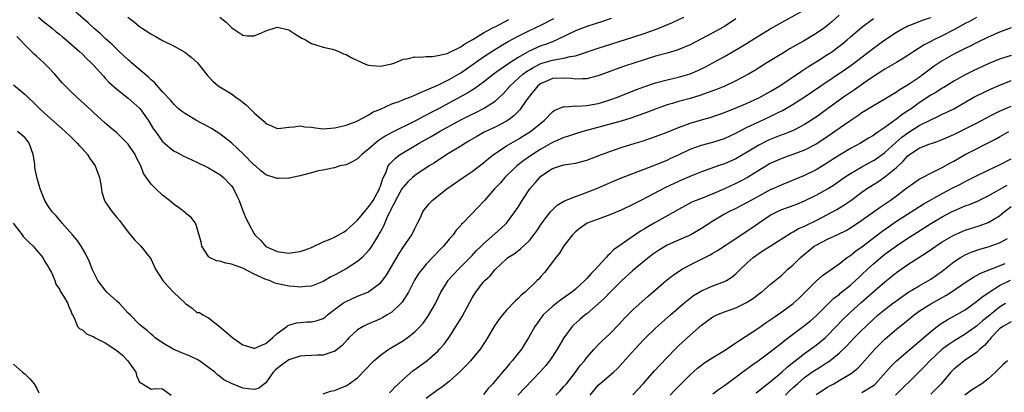
# Model space of a CAD drawing. Units: inches. Extents: x 2559000 to 2562000, y 1542000 to 1545000.
# Drawn here: x 2560114 to 2560286, y 1542589 to 1542655 of the extents above; entities that cross this region are included whole.
import ezdxf

# ---------------------------------------------------------------- set-up
doc = ezdxf.new("R2010")
doc.units = ezdxf.units.IN
doc.header["$MEASUREMENT"] = 0
doc.layers.add('LD25591542_2ft', color=105, linetype='Continuous')

msp = doc.modelspace()

# ---------------------------------------------------------------- linework, layer by layer
at = {"layer": 'LD25591542_2ft'}
for points, elevation in [([(2560113, 1542643.16), (2560115, 1542641.45), (2560117, 1542639.58), (2560117.59, 1542639), (2560119, 1542637.69), (2560121.47, 1542635.47), (2560122.03, 1542635), (2560123, 1542634.1), (2560124.1, 1542633), (2560124.51, 1542632.51), (2560125, 1542632.02), (2560125.89, 1542631), (2560126.31, 1542630.31), (2560127.23, 1542629), (2560127.73, 1542627.74), (2560127.99, 1542627), (2560128.21, 1542625.79), (2560128.43, 1542624.43), (2560128.86, 1542623), (2560129, 1542622.76), (2560130.19, 1542621), (2560131, 1542620.03), (2560131.48, 1542619.48), (2560131.86, 1542619), (2560133, 1542617.47), (2560134.12, 1542616.12), (2560135.22, 1542615), (2560136.8, 1542613), (2560137, 1542612.65), (2560137.79, 1542611), (2560139.07, 1542609), (2560139.98, 1542607.98), (2560140.93, 1542607), (2560143, 1542604.98), (2560144.18, 1542604.18), (2560145, 1542603.44), (2560145.41, 1542603.41), (2560146.02, 1542603), (2560147, 1542602.52), (2560148.92, 1542601), (2560149, 1542600.95), (2560150.03, 1542600.03), (2560151.23, 1542599), (2560153, 1542597.8), (2560154.76, 1542597.24), (2560155, 1542597.17), (2560156.27, 1542597.73), (2560157, 1542598), (2560158.17, 1542599), (2560159, 1542599.79), (2560160.66, 1542601), (2560160.85, 1542601.15), (2560162.37, 1542601.63), (2560164.23, 1542601.77), (2560165, 1542601.8), (2560165.97, 1542602.03), (2560167, 1542602.4), (2560167.36, 1542602.64), (2560167.78, 1542603), (2560169, 1542603.93), (2560170.41, 1542605), (2560170.76, 1542605.24), (2560171, 1542605.37), (2560172.11, 1542605.89), (2560173, 1542606.27), (2560174.79, 1542607), (2560175, 1542607.1), (2560175.44, 1542607.44), (2560177, 1542608.59), (2560177.34, 1542609), (2560178.04, 1542609.96), (2560180.25, 1542613.75), (2560181, 1542614.87), (2560182.48, 1542617), (2560183, 1542618.09), (2560183.48, 1542619), (2560183.92, 1542619.92), (2560184.39, 1542621), (2560184.64, 1542621.36), (2560185.53, 1542622.47), (2560186.05, 1542623), (2560188.57, 1542625), (2560191.46, 1542627), (2560193, 1542628.04), (2560195, 1542629.55), (2560195.77, 1542630.23), (2560196.73, 1542631), (2560197, 1542631.19), (2560197.53, 1542631.53), (2560199, 1542632.52), (2560199.78, 1542633), (2560201, 1542633.68), (2560201.82, 1542634.18), (2560203.15, 1542635), (2560205.59, 1542637), (2560207, 1542638.48), (2560207.3, 1542638.7), (2560209, 1542639.4), (2560209.35, 1542639.35), (2560211, 1542639.48), (2560211.46, 1542639.46), (2560213, 1542639.57), (2560215, 1542639.93), (2560216.33, 1542640.33), (2560217, 1542640.52), (2560218.35, 1542641), (2560221.66, 1542642.34), (2560223.11, 1542642.89), (2560225, 1542643.54), (2560227, 1542644.05), (2560229, 1542644.48), (2560231, 1542645.07), (2560232.35, 1542645.65), (2560233.69, 1542646.31), (2560235, 1542647), (2560237, 1542648.11), (2560238.83, 1542649.17), (2560240.09, 1542649.91), (2560243, 1542651.74), (2560245, 1542652.93), (2560247.59, 1542654.41), (2560251, 1542656.27)], 8212), ([(2560239, 1542654.66), (2560237, 1542653.34), (2560236.78, 1542653.22), (2560235, 1542652.23), (2560233, 1542651.17), (2560231, 1542650.16), (2560228.77, 1542649.23), (2560227, 1542648.69), (2560225, 1542648.14), (2560223, 1542647.53), (2560221.37, 1542647), (2560219.6, 1542646.4), (2560218.12, 1542645.88), (2560215, 1542644.74), (2560214.67, 1542644.67), (2560213, 1542644.21), (2560212.23, 1542644.23), (2560211, 1542644.13), (2560210.26, 1542644.26), (2560209, 1542644.33), (2560207, 1542644.27), (2560205.71, 1542643.71), (2560205, 1542643.42), (2560204.46, 1542643), (2560203, 1542641.21), (2560202.44, 1542640.44), (2560201.46, 1542639), (2560201.25, 1542638.75), (2560201, 1542638.51), (2560200.25, 1542637.75), (2560199.28, 1542637), (2560199, 1542636.81), (2560197, 1542635.75), (2560195.12, 1542634.88), (2560193.83, 1542634.17), (2560192.57, 1542633.43), (2560191.81, 1542633), (2560191, 1542632.48), (2560188.6, 1542631), (2560186.43, 1542629.57), (2560185.49, 1542629), (2560183, 1542627.33), (2560182.61, 1542627), (2560181.77, 1542626.23), (2560181, 1542625.39), (2560180.84, 1542625.16), (2560180.76, 1542625), (2560179.63, 1542623), (2560179.45, 1542622.55), (2560179, 1542621.76), (2560178.77, 1542621.23), (2560178.63, 1542621), (2560178.23, 1542620.23), (2560177.51, 1542618.49), (2560177, 1542617.59), (2560176.8, 1542617.2), (2560176.66, 1542617), (2560176.12, 1542616.12), (2560175.29, 1542614.71), (2560175, 1542614.3), (2560173.8, 1542613), (2560173, 1542612.31), (2560171, 1542611.06), (2560169, 1542609.97), (2560168.36, 1542609.64), (2560167, 1542608.83), (2560165, 1542608.05), (2560163.98, 1542607.98), (2560163, 1542607.85), (2560161.96, 1542607.96), (2560161, 1542608.03), (2560160.18, 1542608.18), (2560158.57, 1542608.57), (2560157.65, 1542609), (2560157, 1542609.21), (2560155, 1542610.12), (2560153, 1542611.14), (2560151.64, 1542611.64), (2560151, 1542611.89), (2560150.03, 1542612.03), (2560149, 1542612.38), (2560148.42, 1542612.42), (2560147.19, 1542613), (2560147, 1542613.18), (2560145.83, 1542615), (2560145.73, 1542615.73), (2560145, 1542618.35), (2560144.73, 1542619), (2560144, 1542620), (2560143, 1542620.79), (2560142.91, 1542620.91), (2560141.78, 1542621.78), (2560141, 1542622.27), (2560140.21, 1542623), (2560139, 1542623.89), (2560137.81, 1542625), (2560137, 1542625.84), (2560135.68, 1542627.68), (2560135.22, 1542629), (2560134.45, 1542630.45), (2560134.22, 1542631), (2560133, 1542632.79), (2560132.82, 1542633), (2560131, 1542634.77), (2560129.8, 1542635.8), (2560129, 1542636.47), (2560127, 1542638.28), (2560126.64, 1542638.64), (2560124.05, 1542641), (2560123, 1542642), (2560122, 1542643), (2560121.51, 1542643.51), (2560120.19, 1542645), (2560119, 1542646.31), (2560118.66, 1542646.66), (2560118.31, 1542647), (2560117, 1542648.19), (2560116.56, 1542648.56), (2560116.12, 1542649), (2560115, 1542650.07), (2560114.17, 1542651), (2560113.6, 1542651.6)], 8210), ([(2560257, 1542655.3), (2560255.8, 1542654.2), (2560255, 1542653.52), (2560254.29, 1542653), (2560253, 1542652.11), (2560250.8, 1542650.8), (2560248.5, 1542649.49), (2560247, 1542648.6), (2560244.41, 1542647), (2560242.33, 1542645.67), (2560241.21, 1542645), (2560239, 1542643.86), (2560237.05, 1542642.95), (2560235.64, 1542642.36), (2560235, 1542642.13), (2560234.19, 1542641.81), (2560232.7, 1542641.3), (2560231, 1542640.78), (2560229, 1542640.25), (2560227.93, 1542639.93), (2560227, 1542639.68), (2560225.09, 1542639), (2560223.6, 1542638.4), (2560220.67, 1542637.33), (2560219, 1542636.82), (2560212.3, 1542635), (2560211, 1542634.62), (2560209.79, 1542634.21), (2560209, 1542634), (2560208.34, 1542633.66), (2560207, 1542633.1), (2560205, 1542631.95), (2560203.51, 1542631), (2560202.04, 1542629.96), (2560200.79, 1542629), (2560198.71, 1542627), (2560197.93, 1542626.07), (2560196.91, 1542625), (2560195.13, 1542623), (2560195, 1542622.83), (2560194.13, 1542621.87), (2560191.35, 1542619), (2560191.16, 1542618.84), (2560191, 1542618.64), (2560190.23, 1542617.77), (2560189.69, 1542617), (2560189, 1542616.22), (2560188, 1542615), (2560187.49, 1542614.5), (2560185, 1542611.86), (2560184.26, 1542611), (2560183.72, 1542610.28), (2560182.94, 1542609.06), (2560181.87, 1542607), (2560180.78, 1542605.22), (2560180.58, 1542605), (2560179, 1542603.51), (2560178.18, 1542603), (2560177.44, 1542602.56), (2560177, 1542602.34), (2560174.67, 1542601.33), (2560174, 1542601), (2560173, 1542600.39), (2560171.51, 1542599), (2560171.26, 1542598.74), (2560170.32, 1542597.68), (2560169.5, 1542597), (2560169, 1542596.63), (2560168.5, 1542596.5), (2560167, 1542595.98), (2560165.97, 1542595.97), (2560165, 1542595.91), (2560163.88, 1542595.88), (2560163, 1542595.82), (2560161, 1542595.17), (2560159.75, 1542594.25), (2560159, 1542593.67), (2560158.64, 1542593.36), (2560158.31, 1542593), (2560157, 1542591.15), (2560156.77, 1542591), (2560155.78, 1542590.22), (2560155, 1542589.99), (2560153, 1542590.24), (2560151.03, 1542591.03), (2560149.68, 1542591.68), (2560149, 1542592.24), (2560148.55, 1542592.55), (2560148.12, 1542593), (2560147, 1542593.85), (2560145.42, 1542595), (2560145.15, 1542595.15), (2560143.79, 1542595.79), (2560142.36, 1542596.36), (2560140.86, 1542597), (2560139, 1542598.11), (2560137.73, 1542599), (2560137.33, 1542599.33), (2560137, 1542599.66), (2560136.28, 1542600.28), (2560135.37, 1542601), (2560135, 1542601.34), (2560133.36, 1542603), (2560133, 1542603.32), (2560131.5, 1542605), (2560131, 1542605.42), (2560129.29, 1542607), (2560129, 1542607.3), (2560127.68, 1542609), (2560127, 1542610.4), (2560126.74, 1542611), (2560126.27, 1542612.27), (2560125.62, 1542613.62), (2560124.77, 1542615), (2560124.07, 1542616.07), (2560123.3, 1542617), (2560121.49, 1542619), (2560121.28, 1542619.28), (2560121, 1542619.59), (2560120.36, 1542620.36), (2560119.72, 1542621), (2560119, 1542622.11), (2560118.47, 1542623), (2560117.67, 1542625), (2560117.05, 1542627.05), (2560116.74, 1542628.74), (2560116.71, 1542629.29), (2560116.44, 1542631), (2560115.72, 1542633), (2560115, 1542633.9), (2560113.71, 1542635)], 8214), ([(2560117.37, 1542655), (2560118.23, 1542654.23), (2560119.79, 1542653), (2560120.44, 1542652.44), (2560121, 1542652), (2560121.53, 1542651.53), (2560122.19, 1542651), (2560124.52, 1542649), (2560125, 1542648.54), (2560125.75, 1542647.75), (2560126.54, 1542647), (2560126.75, 1542646.75), (2560127, 1542646.51), (2560128.67, 1542644.67), (2560129, 1542644.35), (2560129.65, 1542643.65), (2560131, 1542642.41), (2560133, 1542640.82), (2560133.98, 1542639.98), (2560135.03, 1542639.03), (2560136.48, 1542637), (2560137.44, 1542635.44), (2560137.74, 1542635), (2560139, 1542633.25), (2560140.2, 1542632.2), (2560141, 1542631.61), (2560141.4, 1542631.4), (2560142.72, 1542630.72), (2560145, 1542629.67), (2560147, 1542628.68), (2560149, 1542627.5), (2560149.61, 1542627), (2560151, 1542625.56), (2560151.38, 1542625), (2560151.92, 1542623.92), (2560152.35, 1542623), (2560153, 1542621.15), (2560153.64, 1542619.64), (2560153.96, 1542619), (2560155, 1542617.15), (2560155.11, 1542617), (2560156.06, 1542616.06), (2560156.94, 1542615), (2560157, 1542614.96), (2560158.36, 1542614.36), (2560159, 1542614.05), (2560161, 1542613.76), (2560162.06, 1542613.94), (2560163, 1542614.07), (2560163.68, 1542614.33), (2560165, 1542614.8), (2560167, 1542615.74), (2560168.24, 1542616.24), (2560169, 1542616.59), (2560169.74, 1542617), (2560170.53, 1542617.47), (2560171, 1542617.73), (2560171.68, 1542618.32), (2560173, 1542619.55), (2560174.2, 1542621), (2560175, 1542621.9), (2560175.72, 1542623), (2560176.83, 1542625), (2560176.86, 1542625.14), (2560177, 1542625.48), (2560177.34, 1542626.66), (2560178, 1542628), (2560178.37, 1542629), (2560178.62, 1542629.38), (2560179.61, 1542630.39), (2560180.42, 1542631), (2560181, 1542631.37), (2560183.78, 1542633), (2560185.86, 1542634.14), (2560187.33, 1542635), (2560191, 1542637.03), (2560193, 1542638.05), (2560193.65, 1542638.35), (2560195, 1542639.01), (2560197, 1542640.32), (2560198.38, 1542641.62), (2560199.35, 1542642.65), (2560199.63, 1542643), (2560201.84, 1542645), (2560202.5, 1542645.5), (2560203.74, 1542646.26), (2560205, 1542646.89), (2560207, 1542647.46), (2560207.61, 1542647.61), (2560209, 1542647.8), (2560210.11, 1542648.11), (2560211, 1542648.24), (2560215, 1542649.57), (2560221, 1542651.49), (2560223, 1542652.15), (2560225, 1542652.84), (2560226.56, 1542653.44), (2560227.95, 1542654.05), (2560229.94, 1542655)], 8208), ([(2560217.24, 1542654.76), (2560215.76, 1542654.24), (2560213, 1542653.34), (2560211, 1542652.56), (2560207.79, 1542651), (2560207.24, 1542650.76), (2560207, 1542650.69), (2560205.79, 1542650.21), (2560205, 1542649.95), (2560204.32, 1542649.68), (2560202.96, 1542649.04), (2560201, 1542647.94), (2560199.21, 1542646.79), (2560199, 1542646.62), (2560197.7, 1542645.7), (2560196.87, 1542645.13), (2560195, 1542643.65), (2560193.48, 1542642.52), (2560192.25, 1542641.76), (2560187, 1542638.91), (2560185.74, 1542638.26), (2560185, 1542637.85), (2560184.42, 1542637.58), (2560183.34, 1542637), (2560182.64, 1542636.64), (2560179.09, 1542634.91), (2560177.8, 1542634.2), (2560176.61, 1542633.39), (2560176.15, 1542633), (2560175, 1542631.98), (2560173.74, 1542631), (2560173, 1542630.24), (2560172.21, 1542629.79), (2560171, 1542629.21), (2560169.94, 1542629), (2560169, 1542628.66), (2560168.63, 1542628.63), (2560167, 1542628.28), (2560166.14, 1542628.14), (2560165, 1542627.81), (2560163.42, 1542627.42), (2560163, 1542627.28), (2560161.63, 1542627), (2560161.13, 1542626.87), (2560161, 1542626.87), (2560159.19, 1542626.81), (2560159, 1542626.82), (2560158.45, 1542627), (2560157.33, 1542627.34), (2560157, 1542627.45), (2560156.14, 1542628.14), (2560155.19, 1542629), (2560155, 1542629.14), (2560153.09, 1542631.09), (2560152.06, 1542632.06), (2560151, 1542633.04), (2560149, 1542634.59), (2560148.33, 1542635), (2560147.52, 1542635.52), (2560147, 1542635.82), (2560144.93, 1542636.93), (2560143, 1542638.08), (2560142.45, 1542638.45), (2560141.79, 1542639), (2560141, 1542639.71), (2560140.42, 1542640.42), (2560139, 1542641.96), (2560137.58, 1542643.58), (2560137, 1542644.05), (2560136.53, 1542644.53), (2560133.59, 1542647), (2560133.28, 1542647.28), (2560133, 1542647.5), (2560131.41, 1542649), (2560131, 1542649.37), (2560130.19, 1542650.19), (2560129, 1542651.27), (2560128.11, 1542652.11), (2560127.07, 1542653), (2560126, 1542654), (2560123.85, 1542655.85)], 8206), ([(2560132.95, 1542655), (2560134.12, 1542654.13), (2560135, 1542653.37), (2560135.52, 1542653), (2560136.44, 1542652.44), (2560137, 1542652.02), (2560137.68, 1542651.67), (2560139, 1542650.88), (2560141, 1542649.89), (2560142.86, 1542648.86), (2560144, 1542648), (2560145.06, 1542647), (2560146.81, 1542644.81), (2560147.79, 1542643.78), (2560148.71, 1542643), (2560149, 1542642.8), (2560151, 1542641.57), (2560151.79, 1542641), (2560152.51, 1542640.51), (2560153.62, 1542639.62), (2560154.27, 1542639), (2560155, 1542638.26), (2560156.74, 1542636.74), (2560157, 1542636.44), (2560158.01, 1542636.01), (2560159, 1542635.55), (2560159.6, 1542635.6), (2560161, 1542635.79), (2560161.81, 1542635.81), (2560163, 1542636.01), (2560163.83, 1542635.83), (2560165, 1542635.76), (2560165.65, 1542635.65), (2560167, 1542635.5), (2560169, 1542635.63), (2560169.81, 1542635.81), (2560171, 1542636.12), (2560172.76, 1542636.76), (2560173, 1542636.87), (2560175, 1542637.92), (2560175.63, 1542638.37), (2560177, 1542638.9), (2560179, 1542639.82), (2560180.26, 1542640.26), (2560181, 1542640.58), (2560182.1, 1542641), (2560182.73, 1542641.27), (2560183, 1542641.35), (2560184.1, 1542641.9), (2560185, 1542642.21), (2560185.51, 1542642.49), (2560186.74, 1542643), (2560187.22, 1542643.22), (2560189, 1542644.11), (2560191, 1542645.24), (2560193, 1542646.63), (2560195, 1542648.06), (2560196.78, 1542649.22), (2560198.01, 1542649.99), (2560199.27, 1542650.73), (2560201, 1542651.67), (2560203, 1542652.65), (2560205, 1542653.56), (2560207.24, 1542654.76)], 8204), ([(2560148.98, 1542655), (2560150.08, 1542654.08), (2560151, 1542653.18), (2560151.25, 1542653), (2560153, 1542651.85), (2560153.74, 1542651.74), (2560155, 1542651.73), (2560156.23, 1542652.23), (2560157, 1542652.59), (2560159, 1542653.22), (2560161, 1542652.74), (2560162.05, 1542652.05), (2560163, 1542651.46), (2560163.3, 1542651.3), (2560163.94, 1542651), (2560165, 1542650.36), (2560165.93, 1542650.07), (2560167, 1542649.71), (2560168.64, 1542649.36), (2560169, 1542649.26), (2560169.72, 1542649), (2560170.56, 1542648.56), (2560171, 1542648.45), (2560171.91, 1542647.91), (2560173, 1542647.39), (2560173.29, 1542647.29), (2560173.89, 1542647), (2560174.66, 1542646.66), (2560175, 1542646.57), (2560175.46, 1542646.54), (2560177, 1542646.41), (2560179, 1542646.83), (2560179.51, 1542647), (2560181, 1542647.63), (2560181.69, 1542647.69), (2560183, 1542648.05), (2560183.97, 1542647.97), (2560185, 1542648.12), (2560186.1, 1542648.1), (2560187, 1542648.26), (2560188.66, 1542648.65), (2560189, 1542648.78), (2560191, 1542649.79), (2560191.7, 1542650.3), (2560193.1, 1542651.1), (2560195, 1542652.24), (2560196.39, 1542653), (2560196.79, 1542653.21), (2560197, 1542653.3), (2560199.42, 1542654.58)], 8202), ([(2560167, 1542589.23), (2560168.28, 1542589.72), (2560169, 1542589.83), (2560170.38, 1542590.38), (2560171, 1542590.65), (2560171.55, 1542591), (2560173, 1542592.03), (2560174.47, 1542593.53), (2560175.43, 1542594.58), (2560175.86, 1542595), (2560177, 1542595.96), (2560178.45, 1542597), (2560178.78, 1542597.22), (2560181, 1542598.54), (2560181.67, 1542599), (2560183, 1542600.03), (2560183.94, 1542601), (2560184.43, 1542601.57), (2560185.27, 1542602.73), (2560185.44, 1542603), (2560186.58, 1542605), (2560187.56, 1542607), (2560188.8, 1542609), (2560188.89, 1542609.11), (2560190.6, 1542611), (2560193, 1542613.39), (2560193.78, 1542614.22), (2560194.56, 1542615), (2560195, 1542615.42), (2560197.97, 1542618.03), (2560198.99, 1542619), (2560200.47, 1542621), (2560201, 1542621.81), (2560201.75, 1542623), (2560203.07, 1542625), (2560203.97, 1542626.03), (2560204.78, 1542627), (2560205, 1542627.2), (2560207, 1542628.55), (2560208.39, 1542629), (2560209, 1542629.18), (2560211, 1542629.48), (2560213, 1542630.01), (2560215.57, 1542631), (2560217, 1542631.53), (2560219, 1542632.22), (2560221.43, 1542633), (2560222.64, 1542633.36), (2560224.15, 1542633.85), (2560225, 1542634.14), (2560227, 1542634.88), (2560229, 1542635.7), (2560230.11, 1542636.11), (2560231, 1542636.46), (2560233, 1542637.08), (2560234.51, 1542637.49), (2560237, 1542638.33), (2560239.18, 1542639.18), (2560241, 1542639.97), (2560243, 1542640.88), (2560245, 1542641.98), (2560246.65, 1542643), (2560250.44, 1542645.56), (2560251, 1542645.9), (2560251.66, 1542646.34), (2560253.46, 1542647.46), (2560255, 1542648.44), (2560255.84, 1542649), (2560256.52, 1542649.48), (2560257.65, 1542650.35), (2560258.42, 1542651), (2560259, 1542651.52), (2560261, 1542653.25), (2560263, 1542654.74)], 8216), ([(2560178.58, 1542589.42), (2560179, 1542589.83), (2560179.56, 1542590.44), (2560180.17, 1542591), (2560181, 1542591.82), (2560182.71, 1542593.29), (2560183, 1542593.49), (2560183.86, 1542594.14), (2560185.07, 1542595), (2560187, 1542596.67), (2560187.33, 1542597), (2560188.11, 1542597.89), (2560189, 1542599.13), (2560190.52, 1542601.48), (2560191.26, 1542602.74), (2560193, 1542605.97), (2560193.38, 1542606.62), (2560193.63, 1542607), (2560195, 1542608.77), (2560195.21, 1542609), (2560196.15, 1542609.85), (2560197, 1542610.92), (2560199, 1542612.8), (2560199.25, 1542613), (2560200.32, 1542613.68), (2560201.44, 1542614.56), (2560203, 1542616.01), (2560203.77, 1542617), (2560204.29, 1542617.71), (2560205.14, 1542619), (2560206.68, 1542621), (2560207, 1542621.36), (2560207.84, 1542622.16), (2560209.11, 1542622.89), (2560211, 1542623.69), (2560212.03, 1542624.03), (2560214.6, 1542625), (2560215, 1542625.16), (2560217.65, 1542626.35), (2560219.04, 1542626.96), (2560221, 1542627.7), (2560223, 1542628.42), (2560225, 1542629.19), (2560226.26, 1542629.74), (2560227, 1542630.02), (2560227.66, 1542630.34), (2560229, 1542630.94), (2560231, 1542631.92), (2560233, 1542632.65), (2560235, 1542633.17), (2560237, 1542633.81), (2560239, 1542634.73), (2560239.5, 1542635), (2560241, 1542635.75), (2560243, 1542636.72), (2560245, 1542637.64), (2560246.28, 1542638.28), (2560247.26, 1542638.74), (2560249, 1542639.77), (2560250.89, 1542641), (2560253.81, 1542643), (2560258.11, 1542645.89), (2560259.29, 1542646.71), (2560263, 1542649.59), (2560265, 1542651), (2560267, 1542652.34), (2560268.14, 1542653), (2560268.69, 1542653.31), (2560269, 1542653.45), (2560269.69, 1542653.69), (2560271.57, 1542654.43), (2560273, 1542654.92)], 8218), ([(2560281, 1542654.93), (2560279.77, 1542654.23), (2560279, 1542653.84), (2560277, 1542652.74), (2560275, 1542651.69), (2560273.52, 1542651), (2560273, 1542650.73), (2560271.83, 1542650.17), (2560270.04, 1542649), (2560269, 1542648.27), (2560267, 1542647.04), (2560265, 1542645.89), (2560264.46, 1542645.54), (2560263, 1542644.6), (2560261.72, 1542643.72), (2560259.7, 1542642.3), (2560259, 1542641.84), (2560257.8, 1542641), (2560255, 1542638.96), (2560253, 1542637.53), (2560251, 1542636.22), (2560249.45, 1542635.45), (2560249, 1542635.21), (2560247.42, 1542634.58), (2560247, 1542634.44), (2560245, 1542633.64), (2560244.56, 1542633.44), (2560243, 1542632.64), (2560241, 1542631.43), (2560239, 1542630.26), (2560237, 1542629.35), (2560235.94, 1542629), (2560234.48, 1542628.48), (2560233, 1542627.98), (2560231.29, 1542627.29), (2560229.49, 1542626.51), (2560229, 1542626.31), (2560226.75, 1542625.25), (2560223.55, 1542623.55), (2560222.44, 1542623), (2560221, 1542622.26), (2560219, 1542621.29), (2560217, 1542620.45), (2560215, 1542619.73), (2560213.08, 1542619), (2560211.83, 1542618.17), (2560211, 1542617.5), (2560210.51, 1542617), (2560209, 1542615.04), (2560208.23, 1542613.77), (2560207.61, 1542613), (2560206.1, 1542611), (2560205.61, 1542610.39), (2560205, 1542609.73), (2560204.67, 1542609.33), (2560204.34, 1542609), (2560202.25, 1542607), (2560201.57, 1542606.43), (2560201, 1542605.85), (2560200.54, 1542605.46), (2560199, 1542603.81), (2560198.27, 1542603), (2560197.72, 1542602.28), (2560196.91, 1542601.09), (2560195.68, 1542599), (2560194.63, 1542597.37), (2560194.38, 1542597), (2560192.7, 1542595), (2560191.89, 1542594.11), (2560190.89, 1542593.11), (2560189, 1542591.4), (2560187.65, 1542590.35), (2560187, 1542589.91), (2560185, 1542588.44)], 8220), ([(2560287, 1542653.13), (2560285, 1542652.35), (2560283, 1542651.46), (2560281, 1542650.51), (2560280.01, 1542649.99), (2560279, 1542649.52), (2560278.66, 1542649.34), (2560277, 1542648.5), (2560275, 1542647.36), (2560274.45, 1542647), (2560273.6, 1542646.4), (2560272.45, 1542645.55), (2560271.74, 1542645), (2560271, 1542644.47), (2560269.38, 1542643.38), (2560268.78, 1542643), (2560267.65, 1542642.35), (2560267, 1542641.88), (2560266.44, 1542641.56), (2560265, 1542640.67), (2560263, 1542639.51), (2560261, 1542638.27), (2560260.26, 1542637.74), (2560258.71, 1542636.71), (2560254.33, 1542633.67), (2560253, 1542632.79), (2560251, 1542631.77), (2560247, 1542630.32), (2560245, 1542629.42), (2560243, 1542628.23), (2560241.01, 1542626.99), (2560239.72, 1542626.28), (2560239, 1542625.93), (2560237, 1542625.02), (2560235, 1542624.16), (2560233.57, 1542623.57), (2560232.1, 1542623), (2560231.34, 1542622.66), (2560229, 1542621.43), (2560224.73, 1542619), (2560223.62, 1542618.38), (2560223, 1542617.99), (2560222.36, 1542617.64), (2560221.43, 1542617), (2560219.95, 1542615.95), (2560218.56, 1542615), (2560217.65, 1542614.35), (2560217, 1542613.64), (2560216.65, 1542613.35), (2560216.36, 1542613), (2560215, 1542611.54), (2560214.54, 1542611), (2560213.74, 1542610.26), (2560213, 1542609.36), (2560212.82, 1542609.18), (2560212.67, 1542609), (2560211, 1542607.5), (2560210.41, 1542607), (2560209, 1542605.99), (2560208.4, 1542605.6), (2560207.64, 1542605), (2560207, 1542604.48), (2560205.38, 1542603), (2560204.37, 1542601.63), (2560203.95, 1542601), (2560202.85, 1542599), (2560202.12, 1542597.88), (2560201.58, 1542597), (2560200, 1542595), (2560199.52, 1542594.48), (2560199, 1542593.83), (2560198.61, 1542593.39), (2560197, 1542591.48), (2560196.58, 1542591), (2560195.82, 1542590.18), (2560195, 1542589.12)], 8222), ([(2560287, 1542648.31), (2560285, 1542647.67), (2560283, 1542646.84), (2560280.4, 1542645.6), (2560279, 1542644.92), (2560277, 1542643.8), (2560275.28, 1542642.72), (2560275, 1542642.56), (2560274.05, 1542641.95), (2560273, 1542641.35), (2560271, 1542640.03), (2560269.56, 1542639), (2560269, 1542638.62), (2560268.01, 1542637.99), (2560267, 1542637.19), (2560266.88, 1542637.12), (2560265, 1542635.72), (2560263.94, 1542635), (2560263.37, 1542634.63), (2560263, 1542634.34), (2560262.15, 1542633.85), (2560260.74, 1542633), (2560259, 1542632.07), (2560257.09, 1542630.91), (2560255.87, 1542630.13), (2560255, 1542629.56), (2560253, 1542628.35), (2560251, 1542627.36), (2560249, 1542626.53), (2560247, 1542625.72), (2560245.44, 1542625), (2560245, 1542624.81), (2560243, 1542623.75), (2560241.63, 1542623), (2560241, 1542622.63), (2560239, 1542621.59), (2560237.8, 1542621), (2560237, 1542620.57), (2560235, 1542619.37), (2560233, 1542618.07), (2560231.13, 1542617), (2560231, 1542616.93), (2560229, 1542616.07), (2560227, 1542615.16), (2560226.72, 1542615), (2560225.66, 1542614.34), (2560225, 1542613.92), (2560224.47, 1542613.53), (2560223, 1542612.41), (2560221, 1542610.75), (2560219, 1542608.9), (2560217.09, 1542607), (2560216.07, 1542605.93), (2560215, 1542604.93), (2560213, 1542603.21), (2560212.72, 1542603), (2560211.77, 1542602.23), (2560210.71, 1542601.29), (2560210.44, 1542601), (2560209.01, 1542599), (2560207.84, 1542597), (2560207, 1542595.73), (2560206.49, 1542595), (2560205.83, 1542594.17), (2560204.79, 1542593), (2560200.98, 1542589.02)], 8224), ([(2560207.59, 1542589), (2560208.28, 1542589.72), (2560209, 1542590.5), (2560209.43, 1542591), (2560211.01, 1542593), (2560211.85, 1542594.15), (2560212.58, 1542595), (2560213, 1542595.57), (2560214.26, 1542597), (2560215, 1542597.78), (2560215.6, 1542598.4), (2560217, 1542599.72), (2560218.62, 1542601.38), (2560219.56, 1542602.44), (2560221, 1542603.9), (2560223.7, 1542606.3), (2560225, 1542607.38), (2560226.86, 1542609), (2560228.06, 1542609.94), (2560229, 1542610.59), (2560229.64, 1542611), (2560231, 1542611.75), (2560234.51, 1542613.49), (2560235, 1542613.79), (2560235.77, 1542614.23), (2560239, 1542616.36), (2560239.95, 1542617), (2560240.59, 1542617.41), (2560241, 1542617.66), (2560241.8, 1542618.2), (2560242.93, 1542619), (2560245, 1542620.4), (2560246.14, 1542621), (2560247, 1542621.4), (2560249, 1542622.11), (2560249.64, 1542622.36), (2560251, 1542622.91), (2560253, 1542623.9), (2560254.99, 1542625.01), (2560256.21, 1542625.79), (2560257.92, 1542627), (2560259, 1542627.7), (2560261, 1542628.86), (2560263, 1542629.96), (2560263.63, 1542630.37), (2560265, 1542631.33), (2560266.91, 1542633.09), (2560267.97, 1542634.03), (2560269, 1542634.81), (2560271, 1542636.04), (2560273, 1542637.07), (2560274.33, 1542637.67), (2560275, 1542638.03), (2560275.67, 1542638.33), (2560277, 1542638.98), (2560280.51, 1542641), (2560281, 1542641.27), (2560283.53, 1542642.47), (2560284.74, 1542643), (2560287, 1542643.91)], 8226), ([(2560213.56, 1542589), (2560215, 1542590.72), (2560215.3, 1542591), (2560217.63, 1542593), (2560218.34, 1542593.66), (2560219.31, 1542594.69), (2560221.37, 1542597), (2560223, 1542598.75), (2560223.24, 1542599), (2560225, 1542600.67), (2560227.57, 1542603), (2560229, 1542604.26), (2560229.86, 1542605), (2560231, 1542605.92), (2560231.62, 1542606.38), (2560233, 1542607.23), (2560235, 1542608.07), (2560237, 1542608.81), (2560237.34, 1542609), (2560238.35, 1542609.65), (2560239, 1542610.17), (2560239.43, 1542610.57), (2560239.82, 1542611), (2560241, 1542612.11), (2560242, 1542613), (2560243, 1542613.74), (2560243.78, 1542614.22), (2560245, 1542615.03), (2560248.65, 1542617.35), (2560249, 1542617.5), (2560249.94, 1542618.06), (2560251, 1542618.51), (2560251.31, 1542618.69), (2560253, 1542619.5), (2560255, 1542620.53), (2560256.61, 1542621.39), (2560257.85, 1542622.15), (2560259.03, 1542622.97), (2560261, 1542624.44), (2560261.8, 1542625), (2560263.76, 1542626.24), (2560265, 1542627.1), (2560267, 1542628.76), (2560268.18, 1542629.82), (2560269, 1542630.77), (2560269.3, 1542631), (2560271, 1542632.13), (2560272.84, 1542632.84), (2560273.28, 1542633), (2560274.57, 1542633.43), (2560275, 1542633.6), (2560277, 1542634.52), (2560279, 1542635.49), (2560281, 1542636.49), (2560281.98, 1542637), (2560282.63, 1542637.37), (2560283.94, 1542638.06), (2560285, 1542638.56), (2560287, 1542639.46)], 8228), ([(2560221, 1542589.05), (2560222.83, 1542591), (2560224.78, 1542593.22), (2560225.74, 1542594.26), (2560228.41, 1542597), (2560229, 1542597.59), (2560231, 1542599.49), (2560233, 1542601.24), (2560235, 1542602.65), (2560235.23, 1542602.77), (2560235.69, 1542603), (2560237, 1542603.52), (2560239, 1542604.24), (2560240.85, 1542605.15), (2560242.05, 1542605.95), (2560243, 1542606.66), (2560243.48, 1542607), (2560245, 1542608.31), (2560247, 1542609.96), (2560247.52, 1542610.48), (2560248.08, 1542611), (2560249, 1542611.77), (2560250.25, 1542613), (2560252.68, 1542615), (2560253, 1542615.2), (2560255, 1542616.23), (2560256.91, 1542617.09), (2560258.25, 1542617.75), (2560259, 1542618.18), (2560261, 1542619.54), (2560264.17, 1542621.83), (2560265.92, 1542623), (2560267, 1542623.79), (2560268.83, 1542625.17), (2560269, 1542625.32), (2560269.98, 1542626.02), (2560271, 1542626.7), (2560271.19, 1542626.81), (2560271.58, 1542627), (2560273, 1542627.77), (2560274.43, 1542628.43), (2560275, 1542628.72), (2560276.46, 1542629.54), (2560277, 1542629.83), (2560279, 1542631), (2560284.3, 1542633.7), (2560285, 1542634.11), (2560286.63, 1542635)], 8230), ([(2560227.53, 1542589), (2560228.22, 1542589.78), (2560231, 1542592.56), (2560232.31, 1542593.69), (2560233, 1542594.26), (2560233.44, 1542594.56), (2560235, 1542595.57), (2560237, 1542596.77), (2560239, 1542598.11), (2560239.5, 1542598.5), (2560243, 1542600.78), (2560244.31, 1542601.69), (2560245, 1542602.13), (2560245.5, 1542602.5), (2560247, 1542603.52), (2560249, 1542604.97), (2560250.06, 1542605.94), (2560253, 1542608.91), (2560254.13, 1542609.87), (2560257, 1542611.94), (2560258.4, 1542613), (2560258.75, 1542613.25), (2560259, 1542613.38), (2560259.89, 1542614.11), (2560261, 1542614.88), (2560264.44, 1542617.56), (2560265.6, 1542618.4), (2560267, 1542619.34), (2560269.6, 1542621), (2560271.66, 1542622.34), (2560275, 1542624.22), (2560276.82, 1542625.18), (2560278.16, 1542625.84), (2560279, 1542626.28), (2560279.49, 1542626.51), (2560281, 1542627.29), (2560283, 1542628.28), (2560285, 1542629.2), (2560287, 1542630.24)], 8232), ([(2560235, 1542589.24), (2560236, 1542590), (2560237, 1542590.67), (2560241.78, 1542594.22), (2560242.88, 1542595), (2560245, 1542596.57), (2560247, 1542598.14), (2560247.46, 1542598.54), (2560251, 1542601.16), (2560252.01, 1542601.99), (2560253, 1542602.85), (2560256.09, 1542605.91), (2560257, 1542606.59), (2560257.21, 1542606.79), (2560259, 1542608.22), (2560259.88, 1542609), (2560260.45, 1542609.55), (2560261, 1542610.05), (2560261.98, 1542611), (2560263, 1542611.93), (2560264.26, 1542613), (2560265, 1542613.58), (2560267, 1542615.05), (2560269, 1542616.42), (2560269.9, 1542617), (2560273.13, 1542619), (2560275, 1542620.11), (2560276.64, 1542621), (2560277, 1542621.19), (2560279, 1542622.03), (2560279.73, 1542622.27), (2560281.14, 1542622.86), (2560283, 1542623.81), (2560286.32, 1542625.68)], 8234), ([(2560242.57, 1542589.43), (2560243, 1542589.74), (2560243.68, 1542590.32), (2560245, 1542591.35), (2560246.99, 1542592.99), (2560248.03, 1542593.97), (2560251, 1542596.29), (2560252.03, 1542597), (2560252.58, 1542597.42), (2560253, 1542597.72), (2560254.55, 1542599), (2560255, 1542599.41), (2560257.74, 1542602.26), (2560259, 1542603.49), (2560260.84, 1542605.16), (2560263.27, 1542607.27), (2560265, 1542608.77), (2560267, 1542610.42), (2560267.81, 1542611), (2560269, 1542611.81), (2560272.18, 1542613.82), (2560273.86, 1542615), (2560275, 1542615.74), (2560277, 1542616.91), (2560278.45, 1542617.55), (2560279, 1542617.78), (2560279.91, 1542618.09), (2560281.44, 1542618.56), (2560283, 1542619.11), (2560285, 1542620.29), (2560285.81, 1542621), (2560287, 1542621.93)], 8236), ([(2560112.92, 1542619), (2560114.49, 1542617), (2560114.7, 1542616.7), (2560115.68, 1542615.68), (2560116.41, 1542615), (2560117, 1542614.33), (2560118.09, 1542613), (2560118.41, 1542612.41), (2560119, 1542611.52), (2560119.3, 1542611), (2560119.61, 1542610.39), (2560120.2, 1542609), (2560120.37, 1542608.37), (2560121, 1542607.49), (2560121.15, 1542607.15), (2560121.74, 1542606.26), (2560122.45, 1542605), (2560122.6, 1542604.6), (2560123, 1542603.7), (2560123.18, 1542603.18), (2560123.3, 1542603), (2560123.64, 1542602.36), (2560124.17, 1542601), (2560124.55, 1542600.55), (2560125, 1542600.4), (2560125.73, 1542599.73), (2560127, 1542599.2), (2560127.25, 1542599), (2560129, 1542598.14), (2560131, 1542596.79), (2560132.01, 1542596.01), (2560132.91, 1542595), (2560134.32, 1542593), (2560134.46, 1542592.46), (2560135, 1542591.29), (2560135.14, 1542591.14), (2560135.5, 1542591), (2560137, 1542590.07), (2560137.83, 1542590.17), (2560139, 1542590.12), (2560140.47, 1542589)], 8216), ([(2560247.63, 1542589), (2560248.32, 1542589.68), (2560249, 1542590.32), (2560249.75, 1542591), (2560251, 1542592.07), (2560252.28, 1542593), (2560253, 1542593.49), (2560253.96, 1542594.04), (2560255, 1542594.75), (2560255.16, 1542594.84), (2560257, 1542596.33), (2560258.38, 1542597.62), (2560259, 1542598.32), (2560259.65, 1542599), (2560261, 1542600.35), (2560261.67, 1542601), (2560263, 1542602.25), (2560263.84, 1542603), (2560265, 1542603.97), (2560266.34, 1542605), (2560267.87, 1542606.13), (2560269, 1542606.9), (2560271, 1542608.11), (2560272.59, 1542609), (2560273, 1542609.25), (2560275, 1542610.67), (2560277, 1542612.25), (2560278.17, 1542613), (2560279, 1542613.47), (2560280.07, 1542613.93), (2560281.54, 1542614.46), (2560283, 1542614.9), (2560285, 1542615.58), (2560286.36, 1542616.36)], 8238), ([(2560253, 1542589.09), (2560255, 1542590.39), (2560255.38, 1542590.62), (2560256.08, 1542591), (2560257, 1542591.54), (2560259, 1542592.73), (2560259.39, 1542593), (2560260.28, 1542593.72), (2560261, 1542594.46), (2560263.25, 1542597), (2560264.11, 1542597.89), (2560265, 1542598.76), (2560267, 1542600.49), (2560267.62, 1542601), (2560268.4, 1542601.6), (2560270.1, 1542603), (2560271, 1542603.64), (2560273, 1542604.93), (2560275.62, 1542606.38), (2560276.57, 1542607), (2560279, 1542608.64), (2560280.43, 1542609.57), (2560281, 1542609.86), (2560281.71, 1542610.29), (2560283, 1542610.79), (2560283.13, 1542610.87), (2560283.5, 1542611), (2560286, 1542612)], 8240), ([(2560261, 1542589.48), (2560262.29, 1542590.29), (2560263, 1542590.7), (2560263.18, 1542590.82), (2560263.36, 1542591), (2560266.02, 1542593.98), (2560267.03, 1542594.97), (2560271, 1542598.35), (2560271.33, 1542598.67), (2560271.73, 1542599), (2560273, 1542600.14), (2560274.1, 1542601), (2560274.61, 1542601.39), (2560275.85, 1542602.15), (2560277, 1542602.76), (2560279, 1542603.92), (2560281, 1542605.32), (2560281.91, 1542606.09), (2560283.16, 1542607), (2560285, 1542608.15), (2560286.91, 1542609.09)], 8242), ([(2560286.05, 1542605), (2560285, 1542604.35), (2560283, 1542602.74), (2560282.02, 1542601.98), (2560281, 1542601.04), (2560279, 1542599.62), (2560277, 1542598.43), (2560276.13, 1542597.87), (2560274.99, 1542597.01), (2560272.82, 1542595), (2560271.95, 1542594.05), (2560271, 1542593.09), (2560266.85, 1542589)], 8244), ([(2560287, 1542601.82), (2560285.56, 1542601), (2560285, 1542600.58), (2560283.45, 1542599), (2560283.28, 1542598.72), (2560283, 1542598.44), (2560282.35, 1542597.65), (2560281.56, 1542597), (2560281, 1542596.44), (2560278.85, 1542595), (2560277.83, 1542594.17), (2560277, 1542593.53), (2560276.49, 1542593), (2560274.82, 1542591), (2560273.92, 1542590.08), (2560273, 1542589.17)], 8246), ([(2560286.38, 1542595), (2560285.65, 1542594.35), (2560285, 1542593.73), (2560284.31, 1542593), (2560283, 1542591.87), (2560281.9, 1542591), (2560281.35, 1542590.65), (2560281, 1542590.4), (2560280.12, 1542589.88), (2560278.96, 1542589)], 8248), ([(2560113, 1542594.4), (2560114.55, 1542593), (2560115, 1542592.65), (2560115.87, 1542591.87), (2560116.57, 1542591), (2560117, 1542590.27), (2560117.42, 1542589.42)], 8218)]:
    msp.add_lwpolyline(points, dxfattribs=dict(at, elevation=elevation))

doc.saveas('drawing.dxf')
